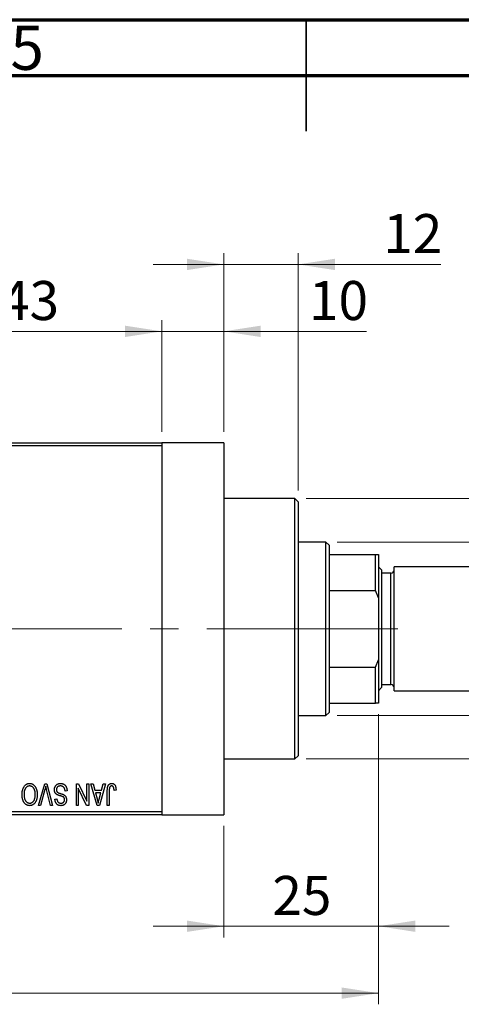
# Model space of a CAD drawing. Units: millimetres. Extents: x 15 to 415, y 5 to 292.
# Drawn here: x 189 to 229, y 204 to 292 of the extents above; entities that cross this region are included whole.
import ezdxf

# ---------------------------------------------------------------- set-up
doc = ezdxf.new("R2010")
doc.units = ezdxf.units.MM
doc.linetypes.add('CENTERX2', pattern=[20.32, 12.7, -2.54, 2.54, -2.54])
doc.styles.add('SLDTEXTSTYLE0', font='TXT', dxfattribs={"width": 0.75})
doc.dimstyles.new('SLDDIMSTYLE0', dxfattribs={"dimtxt": 3.5, "dimasz": 3.302, "dimexe": 0, "dimexo": 0.0625, "dimgap": 0.875, "dimtad": 1, "dimdec": 0, "dimlfac": 1.8, "dimrnd": 1e-09, "dimzin": 12, "dimdsep": 46, "dimtxsty": 'SLDTEXTSTYLE0', "dimsah": 1, "dimcen": 0.09, "dimadec": 0, "dimazin": 3, "dimtfac": 1, "dimtdec": 0, "dimtmove": 0, "dimatfit": 0, "dimfxl": 1, "dimfrac": 2, "dimtolj": 1, "dimtzin": 12, "dimarcsym": 0})
doc.dimstyles.new('SLDDIMSTYLE1', dxfattribs={"dimtxt": 3.5, "dimasz": 3.302, "dimexe": 0, "dimexo": 0.0625, "dimgap": 0.875, "dimtad": 1, "dimdec": 0, "dimlfac": 1.8, "dimrnd": 1e-09, "dimzin": 12, "dimdsep": 46, "dimtxsty": 'SLDTEXTSTYLE0', "dimsah": 1, "dimcen": 0.09, "dimadec": 0, "dimazin": 3, "dimtfac": 1, "dimtdec": 0, "dimtofl": 0, "dimtmove": 0, "dimatfit": 3, "dimfxl": 1, "dimfrac": 2, "dimtolj": 1, "dimtzin": 12, "dimarcsym": 0})
doc.dimstyles.new('SLDDIMSTYLE2', dxfattribs={"dimtxt": 3.5, "dimasz": 3.302, "dimexe": 0, "dimexo": 0.0625, "dimgap": 0.875, "dimtad": 1, "dimdec": 0, "dimlfac": 1.8, "dimrnd": 1e-09, "dimzin": 12, "dimdsep": 46, "dimtxsty": 'SLDTEXTSTYLE0', "dimsah": 1, "dimcen": 0.09, "dimadec": 0, "dimazin": 3, "dimtfac": 1, "dimtmove": 0, "dimatfit": 0, "dimfxl": 1, "dimfrac": 2, "dimtolj": 1, "dimtzin": 12, "dimarcsym": 0})

# ---------------------------------------------------------------- blocks, each defined once
blk = doc.blocks.new('_D')
at = {"color": 7, "linetype": 'Continuous', "lineweight": 0}
for p, q in [((221.496, 229.727), (221.496, 209.727)), ((207.607, 219.727), (207.607, 209.727)), ((207.607, 210.727), (201.257, 210.727)), ((207.607, 210.727), (221.496, 210.727)), ((221.496, 210.727), (227.846, 210.727))]:
    blk.add_line(p, q, dxfattribs=at)
at = {"color": 7, "linetype": 'Continuous', "lineweight": 18}
for points in [[(207.607, 210.727), (204.305, 211.235), (204.305, 210.219)], [(221.496, 210.727), (224.798, 210.219), (224.798, 211.235)]]:
    blk.add_solid(points, dxfattribs=at)
at = {"color": 7, "linetype": 'Continuous', "lineweight": 18, "insert": (211.965, 215.238), "char_height": 3.5, "attachment_point": 1, "style": 'SLDTEXTSTYLE0'}
blk.add_mtext('25', dxfattribs=at)
blk = doc.blocks.new('_D_1')
at = {"color": 7, "linetype": 'Continuous', "lineweight": 0}
for p, q in [((178.162, 255.06), (178.162, 265.06)), ((202.051, 255.06), (202.051, 265.06)), ((178.162, 264.06), (202.051, 264.06))]:
    blk.add_line(p, q, dxfattribs=at)
at = {"color": 7, "linetype": 'Continuous', "lineweight": 18}
for points in [[(178.162, 264.06), (181.464, 263.552), (181.464, 264.568)], [(202.051, 264.06), (198.749, 264.568), (198.749, 263.552)]]:
    blk.add_solid(points, dxfattribs=at)
at = {"color": 7, "linetype": 'Continuous', "lineweight": 18, "insert": (187.521, 268.572), "char_height": 3.5, "attachment_point": 1, "style": 'SLDTEXTSTYLE0'}
blk.add_mtext('43', dxfattribs=at)
blk = doc.blocks.new('_D_2')
at = {"color": 7, "linetype": 'Continuous', "lineweight": 0}
for p, q in [((221.496, 229.727), (221.496, 203.727)), ((72.607, 219.727), (72.607, 203.727)), ((221.496, 204.727), (72.607, 204.727))]:
    blk.add_line(p, q, dxfattribs=at)
at = {"color": 7, "linetype": 'Continuous', "lineweight": 18}
for points in [[(72.607, 204.727), (75.909, 204.219), (75.909, 205.235)], [(221.496, 204.727), (218.194, 205.235), (218.194, 204.219)]]:
    blk.add_solid(points, dxfattribs=at)
at = {"color": 7, "linetype": 'Continuous', "lineweight": 18, "insert": (143.172, 209.238), "char_height": 3.5, "attachment_point": 1, "style": 'SLDTEXTSTYLE0'}
blk.add_mtext('268', dxfattribs=at)
blk = doc.blocks.new('_D_4')
at = {"color": 7, "linetype": 'Continuous', "lineweight": 0}
for p, q in [((202.051, 255.06), (202.051, 265.06)), ((207.607, 255.06), (207.607, 265.06)), ((202.051, 264.06), (195.701, 264.06)), ((207.607, 264.06), (202.051, 264.06)), ((207.607, 264.06), (220.422, 264.06))]:
    blk.add_line(p, q, dxfattribs=at)
at = {"color": 7, "linetype": 'Continuous', "lineweight": 18}
for points in [[(202.051, 264.06), (198.749, 264.568), (198.749, 263.552)], [(207.607, 264.06), (210.909, 263.552), (210.909, 264.568)]]:
    blk.add_solid(points, dxfattribs=at)
at = {"color": 7, "linetype": 'Continuous', "lineweight": 18, "insert": (215.25, 268.572), "char_height": 3.5, "attachment_point": 1, "style": 'SLDTEXTSTYLE0'}
blk.add_mtext('10', dxfattribs=at)
blk = doc.blocks.new('_D_5')
at = {"color": 7, "linetype": 'Continuous', "lineweight": 0}
for p, q in [((247.051, 245.171), (247.051, 251.521)), ((217.773, 245.171), (248.051, 245.171)), ((247.051, 229.616), (247.051, 245.171)), ((217.773, 229.616), (248.051, 229.616)), ((247.051, 229.616), (247.051, 223.266))]:
    blk.add_line(p, q, dxfattribs=at)
at = {"color": 7, "linetype": 'Continuous', "lineweight": 18}
for points in [[(247.051, 245.171), (247.559, 248.473), (246.543, 248.473)], [(247.051, 229.616), (246.543, 226.314), (247.559, 226.314)]]:
    blk.add_solid(points, dxfattribs=at)
at = {"color": 7, "linetype": 'Continuous', "lineweight": 18, "char_height": 3.5, "attachment_point": 1, "rotation": 90, "style": 'SLDTEXTSTYLE0'}
for s, insert in [('28', (242.486, 237.446)), ('%%c', (242.539, 232.168))]:
    blk.add_mtext(s, dxfattribs=dict(at, insert=insert))
blk = doc.blocks.new('_D_6')
at = {"color": 7, "linetype": 'Continuous', "lineweight": 0}
for p, q in [((259.051, 249.06), (259.051, 255.41)), ((214.996, 249.06), (260.051, 249.06)), ((259.051, 249.06), (259.051, 225.727)), ((214.996, 225.727), (260.051, 225.727)), ((259.051, 225.727), (259.051, 219.377))]:
    blk.add_line(p, q, dxfattribs=at)
at = {"color": 7, "linetype": 'Continuous', "lineweight": 18}
for points in [[(259.051, 249.06), (259.559, 252.362), (258.543, 252.362)], [(259.051, 225.727), (258.543, 222.425), (259.559, 222.425)]]:
    blk.add_solid(points, dxfattribs=at)
at = {"color": 7, "linetype": 'Continuous', "lineweight": 18, "char_height": 3.5, "attachment_point": 1, "rotation": 90, "style": 'SLDTEXTSTYLE0'}
for s, insert in [('f9', (254.486, 241.26)), ('42', (254.486, 234.775)), ('%%c', (254.539, 229.497))]:
    blk.add_mtext(s, dxfattribs=dict(at, insert=insert))
blk = doc.blocks.new('_D_7')
at = {"color": 7, "linetype": 'Continuous', "lineweight": 0}
for p, q in [((207.607, 255.06), (207.607, 271.06)), ((214.273, 249.782), (214.273, 271.06)), ((207.607, 270.06), (201.257, 270.06)), ((214.273, 270.06), (207.607, 270.06)), ((214.273, 270.06), (227.089, 270.06))]:
    blk.add_line(p, q, dxfattribs=at)
at = {"color": 7, "linetype": 'Continuous', "lineweight": 18}
for points in [[(207.607, 270.06), (204.305, 270.568), (204.305, 269.552)], [(214.273, 270.06), (217.575, 269.552), (217.575, 270.568)]]:
    blk.add_solid(points, dxfattribs=at)
at = {"color": 7, "linetype": 'Continuous', "lineweight": 18, "insert": (221.916, 274.572), "char_height": 3.5, "attachment_point": 1, "style": 'SLDTEXTSTYLE0'}
blk.add_mtext('12', dxfattribs=at)

msp = doc.modelspace()

# ---------------------------------------------------------------- linework, layer by layer
at = {"color": 7, "linetype": 'Continuous', "lineweight": 70}
for p, q in [((15, 292), (415, 292)), ((20, 287), (410, 287))]:
    msp.add_line(p, q, dxfattribs=at)
at = {"color": 7, "linetype": 'Continuous', "lineweight": 35}
for p, q in [((215, 292), (215, 282)), ((215, 287), (215, 292))]:
    msp.add_line(p, q, dxfattribs=at)
at = {"color": 7, "linetype": 'Continuous', "lineweight": 25}
for p, q in [((178.1622, 254.06), (202.0511, 254.06)), ((202.0511, 253.7822), (178.1622, 253.7822)), ((207.6067, 254.06), (202.0511, 254.06)), ((202.0511, 254.06), (202.0511, 253.7822)), ((202.0511, 253.7822), (202.0511, 221.0044)), ((207.6067, 254.06), (207.6067, 220.7267)), ((213.9956, 249.06), (207.6067, 249.06)), ((214.2733, 248.7822), (213.9956, 249.06)), ((213.9956, 237.3933), (213.9956, 249.06)), ((214.2733, 248.7822), (214.2733, 237.3933)), ((216.7733, 245.1711), (214.2733, 245.1711)), ((217.0511, 244.8933), (216.7733, 245.1711)), ((216.7733, 229.6156), (216.7733, 245.1711)), ((217.0511, 244.8933), (217.0511, 244.06)), ((217.0511, 244.06), (217.0511, 240.8293)), ((217.0511, 244.06), (221.2178, 244.06)), ((221.2178, 240.8293), (221.2178, 244.06)), ((221.2178, 244.06), (221.4956, 244.06)), ((221.4956, 244.06), (221.4956, 240.1711)), ((221.7733, 242.6711), (221.4956, 242.9489)), ((236.6067, 242.9489), (222.8844, 242.9489)), ((222.8844, 237.3933), (222.8844, 242.9489)), ((221.7733, 242.6711), (221.7733, 237.3933)), ((222.6067, 242.3933), (221.7733, 242.3933)), ((217.0511, 240.8293), (217.0511, 233.9574)), ((217.0511, 240.8293), (221.2178, 240.8293)), ((221.4956, 240.1711), (221.2178, 240.8293)), ((221.4956, 240.1711), (221.4956, 234.6156)), ((213.9956, 225.7267), (213.9956, 237.3933)), ((214.2733, 237.3933), (214.2733, 226.0044)), ((221.7733, 237.3933), (221.7733, 232.1156)), ((222.8844, 231.8378), (222.8844, 237.3933)), ((217.0511, 233.9574), (217.0511, 230.7267)), ((217.0511, 233.9574), (221.2178, 233.9574)), ((221.2178, 233.9574), (221.4956, 234.6156)), ((221.2178, 230.7267), (221.2178, 233.9574)), ((221.4956, 234.6156), (221.4956, 230.7267)), ((221.7733, 232.3933), (222.6067, 232.3933)), ((221.4956, 231.8378), (221.7733, 232.1156)), ((222.8844, 231.8378), (236.6067, 231.8378)), ((217.0511, 230.7267), (217.0511, 229.8933)), ((217.0511, 230.7267), (221.2178, 230.7267)), ((221.4956, 230.7267), (221.2178, 230.7267)), ((214.2733, 229.6156), (216.7733, 229.6156)), ((216.7733, 229.6156), (217.0511, 229.8933)), ((213.9956, 225.7267), (214.2733, 226.0044)), ((207.6067, 225.7267), (213.9956, 225.7267)), ((190.9822, 221.56), (191.5374, 223.5044)), ((191.5374, 223.5044), (191.7102, 223.5044)), ((191.7102, 223.5044), (192.2342, 221.56)), ((194.3743, 223.5044), (194.5641, 223.5044)), ((194.3743, 221.56), (194.3743, 223.5044)), ((194.5641, 223.5044), (195.3087, 221.9483)), ((195.3087, 221.9483), (195.3087, 223.5044)), ((195.3087, 223.5044), (195.4855, 223.5044)), ((195.4855, 223.5044), (195.4855, 221.56)), ((195.6875, 223.5044), (195.8725, 223.5044)), ((196.2517, 221.56), (195.6875, 223.5044)), ((195.8725, 223.5044), (196.0256, 222.9236)), ((196.9754, 223.5044), (196.4376, 221.56)), ((196.6372, 222.9236), (196.7899, 223.5044)), ((196.7899, 223.5044), (196.9754, 223.5044)), ((191.5575, 222.9706), (191.1673, 221.56)), ((192.0511, 221.56), (191.7043, 222.9706)), ((193.541, 222.8731), (193.3642, 222.8479)), ((194.5511, 223.1189), (194.5511, 221.56)), ((195.2968, 221.56), (194.5511, 223.1189)), ((196.0256, 222.9236), (196.6372, 222.9236)), ((196.0856, 222.6964), (196.232, 222.1621)), ((196.5776, 222.6964), (196.0856, 222.6964)), ((196.4127, 222.1305), (196.5776, 222.6964)), ((197.1521, 221.56), (197.1521, 222.8798)), ((197.3289, 222.8952), (197.3289, 221.56)), ((197.9349, 222.9236), (197.7582, 222.8984)), ((192.4552, 222.1156), (192.6319, 222.1408)), ((178.1622, 221.0044), (202.0511, 221.0044)), ((202.0511, 220.7267), (178.1622, 220.7267)), ((191.1673, 221.56), (190.9822, 221.56)), ((192.2342, 221.56), (192.0511, 221.56)), ((194.5511, 221.56), (194.3743, 221.56)), ((195.4855, 221.56), (195.2968, 221.56)), ((196.4376, 221.56), (196.2517, 221.56)), ((197.3289, 221.56), (197.1521, 221.56)), ((202.0511, 221.0044), (202.0511, 220.7267)), ((202.0511, 220.7267), (207.6067, 220.7267))]:
    msp.add_line(p, q, dxfattribs=at)
at = {"color": 8, "linetype": 'Continuous', "lineweight": 25}
for p, q in [((222.6067, 237.3933), (222.6067, 242.3933)), ((222.6067, 232.3933), (222.6067, 237.3933))]:
    msp.add_line(p, q, dxfattribs=at)
at = {"color": 7, "linetype": 'CENTERX2', "lineweight": 18}
for p, q in [((218.7733, 237.3933), (112.2733, 237.3933)), ((215.0511, 237.3933), (223.2178, 237.3933))]:
    msp.add_line(p, q, dxfattribs=at)
at = {"color": 7, "linetype": 'Continuous', "lineweight": 25}
for centre, start, end in [((222.6067, 242.6711), 270, 0), ((222.6067, 232.1156), 0, 90)]:
    msp.add_arc(centre, 0.2778, start, end, dxfattribs=at)
for points, knots in [([(189.6762, 223.2326), (189.6924, 223.2561), (189.7239, 223.3019), (189.7785, 223.3624), (189.8362, 223.4145), (189.8982, 223.4567), (189.9639, 223.4893), (190.0333, 223.5129), (190.1066, 223.527), (190.1568, 223.5288), (190.1824, 223.5297)], [0, 0, 0, 0, 0.1394697, 0.271444, 0.397067, 0.5182664, 0.6366687, 0.7547356, 0.8750957, 1, 1, 1, 1]), ([(190.1824, 223.5297), (190.2081, 223.5288), (190.2586, 223.5271), (190.3325, 223.5126), (190.4021, 223.4881), (190.4683, 223.4548), (190.5302, 223.4112), (190.5881, 223.3582), (190.6422, 223.2957), (190.6736, 223.2489), (190.6898, 223.2247)], [0, 0, 0, 0, 0.1242933, 0.2441976, 0.3621021, 0.4804623, 0.6015356, 0.7271827, 0.8593297, 1, 1, 1, 1]), ([(192.4046, 222.9659), (192.4055, 222.9921), (192.4071, 223.0438), (192.4203, 223.1196), (192.4427, 223.1915), (192.4729, 223.2594), (192.5109, 223.3215), (192.5557, 223.3765), (192.607, 223.4234), (192.6646, 223.4624), (192.7286, 223.4931), (192.7991, 223.5141), (192.8753, 223.5274), (192.9282, 223.5289), (192.9555, 223.5297)], [0, 0, 0, 0, 0.0886619, 0.1748887, 0.2591738, 0.3430069, 0.4254834, 0.5048292, 0.5819746, 0.6598299, 0.7392218, 0.8211192, 0.9077844, 1, 1, 1, 1]), ([(192.9555, 223.5297), (192.9771, 223.5292), (193.0192, 223.5282), (193.0807, 223.5198), (193.1388, 223.506), (193.1935, 223.4865), (193.2452, 223.4618), (193.2931, 223.4306), (193.3377, 223.3944), (193.3786, 223.353), (193.4156, 223.3068), (193.4482, 223.2566), (193.4754, 223.202), (193.4984, 223.1438), (193.5164, 223.0817), (193.53, 223.0158), (193.5381, 222.9458), (193.54, 222.8977), (193.541, 222.8731)], [0, 0, 0, 0, 0.0654269, 0.1277715, 0.1876133, 0.245982, 0.3035616, 0.3609421, 0.4184609, 0.4773661, 0.5371866, 0.5974411, 0.6585815, 0.7215688, 0.7867768, 0.8543149, 0.9253587, 1, 1, 1, 1]), ([(197.1521, 222.8798), (197.1523, 222.9085), (197.1528, 222.9637), (197.1582, 223.0431), (197.1657, 223.116), (197.1769, 223.1823), (197.192, 223.242), (197.2094, 223.2954), (197.2306, 223.3422), (197.2553, 223.3828), (197.2834, 223.4174), (197.3138, 223.4476), (197.3469, 223.4734), (197.3831, 223.4937), (197.4216, 223.5102), (197.4629, 223.5215), (197.5069, 223.5284), (197.5371, 223.5292), (197.5526, 223.5297)], [0, 0, 0, 0, 0.0994432, 0.1913077, 0.2757215, 0.3534769, 0.424493, 0.4889624, 0.5481481, 0.6021994, 0.6531279, 0.7024716, 0.7502735, 0.7980754, 0.8461053, 0.8953476, 0.9461125, 1, 1, 1, 1]), ([(197.5526, 223.5297), (197.5676, 223.5294), (197.5969, 223.5289), (197.6392, 223.5218), (197.6787, 223.5114), (197.715, 223.4962), (197.7485, 223.4767), (197.7789, 223.4529), (197.8068, 223.4251), (197.8219, 223.4034), (197.8296, 223.3924)], [0, 0, 0, 0, 0.1393215, 0.2716012, 0.3968895, 0.5172935, 0.6360268, 0.7552113, 0.8752185, 1, 1, 1, 1]), ([(197.8296, 223.3924), (197.8382, 223.3788), (197.856, 223.3507), (197.8768, 223.3036), (197.8951, 223.2523), (197.9095, 223.1958), (197.9208, 223.1346), (197.9289, 223.0686), (197.9342, 222.9978), (197.9347, 222.9489), (197.9349, 222.9236)], [0, 0, 0, 0, 0.0991999, 0.2043291, 0.3160442, 0.434923, 0.5626713, 0.6990278, 0.8444222, 1, 1, 1, 1]), ([(189.5006, 222.5342), (189.5011, 222.5691), (189.5021, 222.6373), (189.5105, 222.7372), (189.5244, 222.8322), (189.5429, 222.9224), (189.568, 223.0074), (189.5979, 223.0876), (189.6336, 223.1628), (189.6621, 223.2095), (189.6762, 223.2326)], [0, 0, 0, 0, 0.1432681, 0.2804712, 0.4115502, 0.537473, 0.6585546, 0.7751958, 0.8890505, 1, 1, 1, 1]), ([(190.1812, 221.5347), (190.1657, 221.5351), (190.1348, 221.5359), (190.089, 221.5417), (190.0442, 221.5506), (190.0006, 221.5639), (189.9579, 221.5803), (189.9164, 221.601), (189.876, 221.6253), (189.8366, 221.6528), (189.7986, 221.6838), (189.7632, 221.719), (189.729, 221.7567), (189.6976, 221.7985), (189.6675, 221.8429), (189.6399, 221.891), (189.6142, 221.9424), (189.5907, 221.9971), (189.5692, 222.0549), (189.5508, 222.1155), (189.5354, 222.1789), (189.523, 222.2448), (189.5125, 222.3133), (189.5055, 222.3845), (189.5017, 222.4585), (189.501, 222.5087), (189.5006, 222.5342)], [0, 0, 0, 0, 0.0346106, 0.0688508, 0.1026441, 0.1362986, 0.1702567, 0.2045933, 0.2394216, 0.2751926, 0.311626, 0.3485127, 0.3862829, 0.4249662, 0.4648734, 0.5058382, 0.548431, 0.5927975, 0.638415, 0.6855993, 0.7338596, 0.7836889, 0.8349554, 0.8882586, 0.9431367, 1, 1, 1, 1]), ([(190.1836, 223.3024), (190.1661, 223.3018), (190.1314, 223.3006), (190.0805, 223.2913), (190.0318, 223.2758), (189.985, 223.2545), (189.9412, 223.2258), (189.8989, 223.1921), (189.859, 223.152), (189.8216, 223.1058), (189.7876, 223.0536), (189.758, 222.9956), (189.7327, 222.9318), (189.7124, 222.8621), (189.6968, 222.7868), (189.6854, 222.7057), (189.6788, 222.6189), (189.6778, 222.5591), (189.6774, 222.5283)], [0, 0, 0, 0, 0.050918, 0.10061679, 0.14992765, 0.19917183, 0.24952599, 0.30144939, 0.3560342, 0.41362887, 0.4738344, 0.53655964, 0.60276896, 0.67290182, 0.7471022, 0.82622323, 0.91054718, 1, 1, 1, 1]), ([(189.6774, 222.5283), (189.6782, 222.4884), (189.6799, 222.4104), (189.6946, 222.2969), (189.717, 222.1894), (189.7407, 222.1219), (189.7523, 222.0887)], [0, 0, 0, 0, 0.2669169, 0.5215207, 0.7647891, 1, 1, 1, 1]), ([(190.1801, 221.762), (190.1981, 221.7626), (190.2337, 221.7638), (190.2856, 221.7732), (190.3354, 221.7881), (190.3822, 221.8101), (190.427, 221.8375), (190.4689, 221.8715), (190.5086, 221.9113), (190.5457, 221.9571), (190.5794, 222.0095), (190.6087, 222.0687), (190.6329, 222.1346), (190.6529, 222.2071), (190.6687, 222.2862), (190.6793, 222.3719), (190.6862, 222.4642), (190.687, 222.528), (190.6875, 222.561)], [0, 0, 0, 0, 0.0510701, 0.1005661, 0.1488297, 0.1976155, 0.24657, 0.2971331, 0.3497617, 0.4053241, 0.4637501, 0.5256609, 0.5916043, 0.6623011, 0.7382031, 0.819627, 0.9065661, 1, 1, 1, 1]), ([(190.8642, 222.5579), (190.8636, 222.518), (190.8624, 222.4404), (190.8534, 222.3276), (190.8381, 222.2219), (190.817, 222.1231), (190.7895, 222.0315), (190.7561, 221.9468), (190.7161, 221.8695), (190.6704, 221.7996), (190.6197, 221.7378), (190.5666, 221.6832), (190.5098, 221.6374), (190.4498, 221.6001), (190.3871, 221.5703), (190.321, 221.5501), (190.2521, 221.5367), (190.2051, 221.5354), (190.1812, 221.5347)], [0, 0, 0, 0, 0.0871129, 0.1695751, 0.2471255, 0.3203519, 0.389998, 0.4559088, 0.5190233, 0.5798445, 0.6380623, 0.6933405, 0.74608, 0.7971995, 0.8473426, 0.8973372, 0.947901, 1, 1, 1, 1]), ([(190.6875, 222.561), (190.687, 222.5896), (190.6861, 222.6452), (190.6794, 222.7261), (190.6682, 222.8021), (190.6519, 222.873), (190.6316, 222.9393), (190.6064, 223.0006), (190.5763, 223.0569), (190.5419, 223.108), (190.5042, 223.1533), (190.4648, 223.1935), (190.4225, 223.2265), (190.379, 223.2548), (190.3329, 223.2762), (190.2848, 223.2911), (190.2349, 223.3006), (190.2009, 223.3018), (190.1836, 223.3024)], [0, 0, 0, 0, 0.0857831, 0.1670694, 0.2438012, 0.3163671, 0.3854844, 0.4517505, 0.515395, 0.5768805, 0.6363811, 0.6922655, 0.7457104, 0.7972333, 0.8477956, 0.8979127, 0.9481373, 1, 1, 1, 1]), ([(190.6898, 223.2247), (190.7039, 223.2012), (190.7321, 223.1543), (190.7671, 223.0794), (190.797, 223.0013), (190.8222, 222.9196), (190.8409, 222.8342), (190.8541, 222.7452), (190.8628, 222.6527), (190.8637, 222.5898), (190.8642, 222.5579)], [0, 0, 0, 0, 0.117432, 0.2349306, 0.3547353, 0.476423, 0.6014158, 0.7299591, 0.8626747, 1, 1, 1, 1]), ([(191.6344, 223.2772), (191.6228, 223.2269), (191.5989, 223.1242), (191.5715, 223.0225), (191.5575, 222.9706)], [0, 0, 0, 0, 0.49015647, 1, 1, 1, 1]), ([(191.7043, 222.9706), (191.6978, 222.9975), (191.6851, 223.0505), (191.6668, 223.1286), (191.6505, 223.2039), (191.6397, 223.2531), (191.6344, 223.2772)], [0, 0, 0, 0, 0.2644828, 0.5195526, 0.7649478, 1, 1, 1, 1]), ([(192.673, 222.503), (192.6515, 222.5145), (192.6097, 222.537), (192.5544, 222.5802), (192.5075, 222.6296), (192.4696, 222.6857), (192.4404, 222.7477), (192.4194, 222.8154), (192.4071, 222.8889), (192.4055, 222.9396), (192.4046, 222.9659)], [0, 0, 0, 0, 0.1284469, 0.2509512, 0.3695994, 0.487346, 0.6075091, 0.7314365, 0.8612953, 1, 1, 1, 1]), ([(192.9397, 223.3024), (192.9259, 223.3021), (192.8991, 223.3015), (192.86, 223.297), (192.8232, 223.2902), (192.7888, 223.2798), (192.7567, 223.2669), (192.7271, 223.2509), (192.6999, 223.2319), (192.675, 223.2102), (192.6529, 223.1862), (192.6339, 223.1603), (192.6174, 223.133), (192.6046, 223.1034), (192.5937, 223.0725), (192.5868, 223.0396), (192.5823, 223.0052), (192.5817, 222.9815), (192.5814, 222.9694)], [0, 0, 0, 0, 0.0750222, 0.1454316, 0.2130639, 0.2778946, 0.3403423, 0.4004015, 0.460414, 0.5201242, 0.5792467, 0.6369378, 0.6942433, 0.7520932, 0.8117009, 0.8716411, 0.9342518, 1, 1, 1, 1]), ([(192.5814, 222.9694), (192.5817, 222.9554), (192.5822, 222.9282), (192.5894, 222.8888), (192.5997, 222.852), (192.6149, 222.8179), (192.6349, 222.787), (192.6588, 222.7585), (192.6875, 222.7333), (192.7152, 222.7145), (192.7417, 222.7006), (192.7668, 222.6893), (192.7968, 222.6765), (192.8321, 222.6635), (192.8723, 222.649), (192.9177, 222.6343), (192.968, 222.618), (193.0033, 222.6073), (193.0218, 222.6017)], [0, 0, 0, 0, 0.0665938, 0.1296301, 0.1904016, 0.2488308, 0.3069728, 0.3653075, 0.4257607, 0.4885937, 0.5248069, 0.5683298, 0.6200785, 0.6804535, 0.7477415, 0.823747, 0.908093, 1, 1, 1, 1]), ([(192.9795, 222.402), (192.962, 222.4066), (192.9282, 222.4156), (192.8799, 222.4302), (192.8351, 222.4427), (192.795, 222.4561), (192.7584, 222.4679), (192.7265, 222.4805), (192.698, 222.4911), (192.6809, 222.4992), (192.673, 222.503)], [0, 0, 0, 0, 0.1682248, 0.3246971, 0.468423, 0.5993115, 0.7178407, 0.824871, 0.9180532, 1, 1, 1, 1]), ([(193.3642, 222.8479), (193.3615, 222.8736), (193.3563, 222.9222), (193.3428, 222.9906), (193.324, 223.0498), (193.3003, 223.1008), (193.2719, 223.1454), (193.2374, 223.1841), (193.1981, 223.2189), (193.1534, 223.2483), (193.1047, 223.2724), (193.0525, 223.29), (192.997, 223.3004), (192.9591, 223.3017), (192.9397, 223.3024)], [0, 0, 0, 0, 0.1115387, 0.2111859, 0.3000556, 0.3790407, 0.4533673, 0.5273876, 0.6022091, 0.6792044, 0.7576573, 0.8361102, 0.9163904, 1, 1, 1, 1]), ([(193.0218, 222.6017), (193.0384, 222.5965), (193.0704, 222.5865), (193.1161, 222.5707), (193.1582, 222.5549), (193.1965, 222.539), (193.2307, 222.5222), (193.2617, 222.5063), (193.2887, 222.4898), (193.3191, 222.4671), (193.3527, 222.4368), (193.3882, 222.396), (193.4191, 222.351), (193.4447, 222.3014), (193.4654, 222.248), (193.4797, 222.1907), (193.4892, 222.1302), (193.4901, 222.0886), (193.4905, 222.0674)], [0, 0, 0, 0, 0.0671079, 0.1293964, 0.1869096, 0.2403683, 0.2894098, 0.3341423, 0.3747152, 0.4113671, 0.4803795, 0.5490982, 0.6192182, 0.6907391, 0.7641781, 0.8396523, 0.9181933, 1, 1, 1, 1]), ([(197.3541, 223.1556), (197.3501, 223.1395), (197.3413, 223.1039), (197.3343, 223.044), (197.3296, 222.9733), (197.3291, 222.9225), (197.3289, 222.8952)], [0, 0, 0, 0, 0.1897212, 0.4188043, 0.6886196, 1, 1, 1, 1]), ([(197.5443, 223.3024), (197.5332, 223.3018), (197.5115, 223.3007), (197.4797, 223.2933), (197.4506, 223.2792), (197.4235, 223.2613), (197.3995, 223.2394), (197.38, 223.214), (197.3641, 223.1862), (197.3575, 223.1659), (197.3541, 223.1556)], [0, 0, 0, 0, 0.1289478, 0.2532474, 0.3764406, 0.5033026, 0.6299799, 0.752076, 0.8746598, 1, 1, 1, 1]), ([(197.7582, 222.8984), (197.7576, 222.9169), (197.7564, 222.9526), (197.7519, 223.0038), (197.7464, 223.0505), (197.74, 223.0928), (197.7314, 223.1304), (197.721, 223.1633), (197.71, 223.1919), (197.6966, 223.216), (197.6823, 223.2366), (197.6663, 223.254), (197.6494, 223.2691), (197.6311, 223.2817), (197.6111, 223.2906), (197.59, 223.2973), (197.5677, 223.302), (197.5522, 223.3023), (197.5443, 223.3024)], [0, 0, 0, 0, 0.10923723, 0.21022093, 0.30219726, 0.38605744, 0.46153644, 0.5288594, 0.58894042, 0.64194322, 0.69026289, 0.73629012, 0.78070767, 0.82364376, 0.86624364, 0.90932599, 0.95350008, 1, 1, 1, 1]), ([(189.7523, 222.0887), (189.7624, 222.0648), (189.7822, 222.0181), (189.8232, 221.9548), (189.87, 221.8981), (189.9246, 221.8502), (189.9837, 221.8108), (190.0469, 221.7832), (190.1125, 221.765), (190.1574, 221.763), (190.1801, 221.762)], [0, 0, 0, 0, 0.1358592, 0.2658382, 0.3936804, 0.5207812, 0.6453735, 0.7646193, 0.8816098, 1, 1, 1, 1]), ([(192.9874, 221.5347), (192.9618, 221.5355), (192.9119, 221.5369), (192.8396, 221.551), (192.7717, 221.5723), (192.7094, 221.6034), (192.6531, 221.6426), (192.6032, 221.6898), (192.5598, 221.7444), (192.5235, 221.8067), (192.4949, 221.8756), (192.4736, 221.9505), (192.4596, 222.031), (192.4567, 222.0868), (192.4552, 222.1156)], [0, 0, 0, 0, 0.0865776, 0.1690725, 0.2486834, 0.3267938, 0.4039222, 0.4805132, 0.5585182, 0.6395967, 0.7236708, 0.8108232, 0.9026065, 1, 1, 1, 1]), ([(192.6319, 222.1408), (192.6333, 222.1253), (192.636, 222.095), (192.6432, 222.0514), (192.652, 222.0107), (192.6639, 221.9734), (192.6778, 221.939), (192.6939, 221.9077), (192.7125, 221.8795), (192.7335, 221.8544), (192.757, 221.8327), (192.7823, 221.8135), (192.8103, 221.7977), (192.8403, 221.7847), (192.8725, 221.7743), (192.9071, 221.7674), (192.9438, 221.763), (192.969, 221.7623), (192.9819, 221.762)], [0, 0, 0, 0, 0.0804478, 0.1567184, 0.2276382, 0.2952097, 0.3581859, 0.4185551, 0.4763071, 0.5321475, 0.586856, 0.6411171, 0.6958003, 0.751998, 0.8096982, 0.8699568, 0.9334749, 1, 1, 1, 1]), ([(193.2581, 222.2722), (193.2527, 222.2781), (193.2411, 222.291), (193.2191, 222.3081), (193.1918, 222.3246), (193.1596, 222.3412), (193.1218, 222.3566), (193.0792, 222.3725), (193.0313, 222.3879), (192.9973, 222.3972), (192.9795, 222.402)], [0, 0, 0, 0, 0.0771004, 0.1663776, 0.2676843, 0.3844616, 0.5151148, 0.6610947, 0.8222347, 1, 1, 1, 1]), ([(192.9819, 221.762), (192.9949, 221.7622), (193.0204, 221.7624), (193.0573, 221.7671), (193.092, 221.7736), (193.1241, 221.7831), (193.1539, 221.7953), (193.1812, 221.8104), (193.2065, 221.8277), (193.2287, 221.8485), (193.2491, 221.8709), (193.2663, 221.8954), (193.2811, 221.9212), (193.293, 221.9488), (193.3024, 221.9779), (193.3092, 222.0086), (193.3132, 222.0409), (193.3135, 222.0629), (193.3137, 222.0741)], [0, 0, 0, 0, 0.0757464, 0.1481248, 0.2159176, 0.2805255, 0.3425893, 0.4028312, 0.4615988, 0.5206047, 0.5790979, 0.6372401, 0.6944392, 0.7519798, 0.8114743, 0.8717793, 0.9349546, 1, 1, 1, 1]), ([(193.4905, 222.0674), (193.4902, 222.0483), (193.4896, 222.0108), (193.4826, 221.9559), (193.472, 221.9037), (193.4576, 221.8539), (193.438, 221.8073), (193.4147, 221.7631), (193.3869, 221.7216), (193.3552, 221.683), (193.3196, 221.6484), (193.2812, 221.6176), (193.2395, 221.5918), (193.1947, 221.5709), (193.147, 221.5546), (193.0965, 221.5434), (193.043, 221.536), (193.0063, 221.5352), (192.9874, 221.5347)], [0, 0, 0, 0, 0.0693711, 0.1363274, 0.2007483, 0.2630787, 0.32417, 0.3842747, 0.4446129, 0.505404, 0.5655886, 0.6248043, 0.6838499, 0.743527, 0.80416, 0.8664465, 0.9315662, 1, 1, 1, 1]), ([(193.3137, 222.0741), (193.3131, 222.0943), (193.3119, 222.1326), (193.3017, 222.1863), (193.2849, 222.2336), (193.2668, 222.2596), (193.2581, 222.2722)], [0, 0, 0, 0, 0.28875581, 0.5477748, 0.78151679, 1, 1, 1, 1]), ([(196.232, 222.1621), (196.2376, 222.1421), (196.2485, 222.1032), (196.2632, 222.0459), (196.2777, 221.9917), (196.2905, 221.9403), (196.3025, 221.8918), (196.313, 221.8461), (196.3231, 221.8034), (196.3287, 221.7757), (196.3314, 221.7624)], [0, 0, 0, 0, 0.1510412, 0.2946122, 0.4302855, 0.5596772, 0.6809401, 0.7940823, 0.9011933, 1, 1, 1, 1]), ([(196.3314, 221.7624), (196.342, 221.8242), (196.3634, 221.9482), (196.3962, 222.0696), (196.4127, 222.1305)], [0, 0, 0, 0, 0.4981501, 1, 1, 1, 1])]:
    msp.add_open_spline(points, degree=3, knots=knots, dxfattribs=at)

# ---------------------------------------------------------------- texts
at = {"color": 7, "linetype": 'Continuous', "lineweight": 0, "insert": (189.96, 291.4739), "char_height": 3.9688, "attachment_point": 2, "style": 'SLDTEXTSTYLE0'}
msp.add_mtext('5', dxfattribs=at)

# ---------------------------------------------------------------- dimensions: what is measured, and where the dimension line sits
at = {"color": 7, "linetype": 'Continuous', "lineweight": 18}
for base, p1, p2, dimstyle, picture, middle in [((207.6067, 270.06), (214.2733, 248.7822), (207.6067, 254.06), 'SLDDIMSTYLE0', '_D_7', (224.5025, 270.06)), ((202.0511, 264.06), (178.1622, 254.06), (202.0511, 254.06), 'SLDDIMSTYLE1', '_D_1', (190.1067, 264.06)), ((202.0511, 264.06), (207.6067, 254.06), (202.0511, 254.06), 'SLDDIMSTYLE0', '_D_4', (217.8358, 264.06)), ((72.6067, 204.7267), (221.4956, 230.7267), (72.6067, 220.7267), 'SLDDIMSTYLE1', '_D_2', (147.0511, 204.7267)), ((221.4956, 210.7267), (207.6067, 220.7267), (221.4956, 230.7267), 'SLDDIMSTYLE0', '_D', (214.5511, 210.7267))]:
    dim = msp.add_linear_dim(base=base, p1=p1, p2=p2, dimstyle=dimstyle, dxfattribs=at)
    dim.commit()
    dim.dimension.update_dxf_attribs({"geometry": picture, "text_midpoint": middle, "dimtype": 160})
for base, p1, p2, text, dimstyle, picture, middle in [((259.0511, 225.7267), (213.9956, 249.06), (213.9956, 225.7267), '%%c<> f9', 'SLDDIMSTYLE2', '_D_6', (259.0511, 237.3933)), ((247.0511, 245.1711), (216.7733, 229.6156), (216.7733, 245.1711), '%%c<>', 'SLDDIMSTYLE0', '_D_5', (247.0511, 237.3933))]:
    dim = msp.add_linear_dim(base=base, p1=p1, p2=p2, angle=90, text=text, dimstyle=dimstyle, dxfattribs=at)
    dim.commit()
    dim.dimension.update_dxf_attribs({"geometry": picture, "text_midpoint": middle, "dimtype": 160})

doc.saveas('drawing.dxf')
